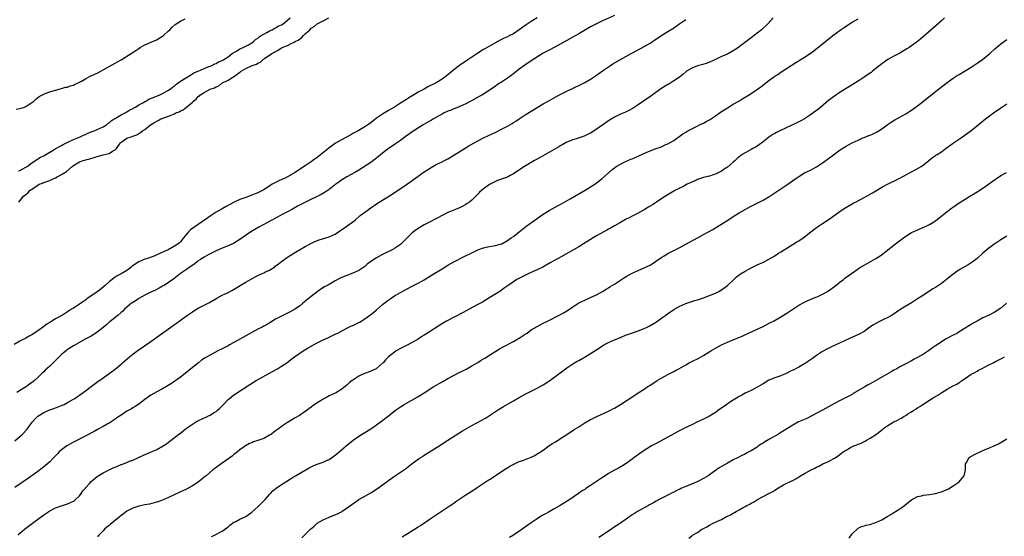
# Model space of a CAD drawing. Units: inches. Extents: x 2511000 to 2514000, y 1548000 to 1551000.
# Drawn here: x 2513413 to 2513744, y 1550515 to 1550688 of the extents above; entities that cross this region are included whole.
import ezdxf

# ---------------------------------------------------------------- set-up
doc = ezdxf.new("R2010")
doc.units = ezdxf.units.IN
doc.header["$MEASUREMENT"] = 0
doc.layers.add('LD25111548_10ft', color=62, linetype='Continuous')

msp = doc.modelspace()

# ---------------------------------------------------------------- linework, layer by layer
at = {"layer": 'LD25111548_10ft'}
for points, elevation in [([(2513613, 1550689.82), (2513609, 1550688.03), (2513607, 1550687.03), (2513605, 1550685.96), (2513604.39, 1550685.61), (2513601, 1550683.59), (2513599, 1550682.52), (2513598.02, 1550681.98), (2513597, 1550681.4), (2513595, 1550680.22), (2513593, 1550679.16), (2513591, 1550678.15), (2513589, 1550677.06), (2513585, 1550674.49), (2513582.91, 1550673.09), (2513581, 1550671.7), (2513579, 1550670.13), (2513577, 1550668.68), (2513575, 1550667.38), (2513574.37, 1550667), (2513573.55, 1550666.45), (2513573, 1550666.04), (2513571.49, 1550665), (2513568.37, 1550663), (2513567.51, 1550662.49), (2513564.92, 1550661.08), (2513563, 1550660.08), (2513561, 1550659.14), (2513559.47, 1550658.53), (2513559, 1550658.37), (2513558.03, 1550657.97), (2513557, 1550657.6), (2513555.71, 1550657), (2513555, 1550656.63), (2513554.18, 1550656.18), (2513552.12, 1550655), (2513551.42, 1550654.58), (2513551, 1550654.35), (2513549.47, 1550653.47), (2513548.68, 1550653), (2513545.54, 1550651), (2513545, 1550650.63), (2513544.05, 1550649.95), (2513542.65, 1550649), (2513541, 1550647.77), (2513539.39, 1550646.61), (2513538.21, 1550645.79), (2513537, 1550645), (2513535, 1550643.53), (2513533.63, 1550642.37), (2513532.52, 1550641.48), (2513531, 1550640.36), (2513527, 1550637.76), (2513525.68, 1550637), (2513523, 1550635.56), (2513522.12, 1550635), (2513521, 1550634.26), (2513520.29, 1550633.71), (2513519.32, 1550633), (2513517, 1550631.21), (2513515.66, 1550630.34), (2513514.37, 1550629.63), (2513509.06, 1550627), (2513507.71, 1550626.29), (2513507, 1550625.95), (2513506.4, 1550625.6), (2513504.7, 1550624.7), (2513503, 1550623.77), (2513501.5, 1550623), (2513497.71, 1550621), (2513495, 1550619.53), (2513493.39, 1550618.61), (2513490.71, 1550617), (2513487.81, 1550615), (2513487.35, 1550614.65), (2513484.9, 1550613.1), (2513483, 1550612.29), (2513481, 1550611.52), (2513479.8, 1550611), (2513479, 1550610.63), (2513477.94, 1550610.06), (2513477, 1550609.63), (2513476.6, 1550609.4), (2513475.82, 1550609), (2513475, 1550608.55), (2513473.72, 1550607.72), (2513473, 1550607.23), (2513472.71, 1550607), (2513471.79, 1550606.21), (2513469.91, 1550605), (2513469, 1550604.3), (2513467.06, 1550603), (2513465.93, 1550602.07), (2513464.81, 1550601.19), (2513463, 1550599.96), (2513461.48, 1550599), (2513461, 1550598.71), (2513459.88, 1550598.12), (2513458.55, 1550597.45), (2513457, 1550596.77), (2513455, 1550595.78), (2513453, 1550594.6), (2513452.05, 1550593.95), (2513451, 1550593.31), (2513450.57, 1550593), (2513449, 1550591.7), (2513448.22, 1550591), (2513447.61, 1550590.38), (2513447, 1550589.87), (2513446.01, 1550589), (2513445, 1550588.22), (2513443.23, 1550586.77), (2513443, 1550586.61), (2513442.18, 1550585.82), (2513441, 1550584.82), (2513439, 1550583.28), (2513438.51, 1550583), (2513437, 1550581.98), (2513435.17, 1550581), (2513431, 1550578.71), (2513429, 1550577.46), (2513428.73, 1550577.27), (2513427, 1550575.81), (2513423, 1550571.83), (2513421.53, 1550570.47), (2513421, 1550569.94), (2513420.49, 1550569.51), (2513420, 1550569), (2513419, 1550568.03), (2513417.86, 1550567), (2513417.37, 1550566.63), (2513417, 1550566.32), (2513416.18, 1550565.82), (2513415.2, 1550565), (2513414.63, 1550564.63), (2513411.95, 1550563)], 6580), ([(2513587, 1550688.95), (2513585, 1550687.77), (2513583, 1550686.45), (2513581, 1550684.96), (2513579, 1550683.63), (2513577.82, 1550683), (2513577, 1550682.6), (2513575.87, 1550682.13), (2513575, 1550681.68), (2513574.53, 1550681.47), (2513571, 1550679.48), (2513569.44, 1550678.56), (2513569, 1550678.34), (2513567, 1550677.15), (2513565, 1550675.8), (2513563.38, 1550674.62), (2513560.92, 1550673), (2513559, 1550671.52), (2513557, 1550669.82), (2513555.94, 1550669), (2513555, 1550668.36), (2513553, 1550667.18), (2513550.26, 1550665.74), (2513548.96, 1550665), (2513547, 1550663.94), (2513545.13, 1550662.87), (2513543.88, 1550662.12), (2513543, 1550661.57), (2513541, 1550660.24), (2513539.03, 1550658.97), (2513537, 1550657.78), (2513536.49, 1550657.51), (2513535, 1550656.58), (2513533, 1550655.2), (2513530.61, 1550653.39), (2513530.06, 1550653), (2513529, 1550652.3), (2513526.75, 1550651), (2513525, 1550650.05), (2513524.3, 1550649.7), (2513522.89, 1550648.89), (2513521, 1550647.87), (2513519.2, 1550646.8), (2513516.87, 1550645.13), (2513513.55, 1550642.45), (2513513, 1550642.06), (2513511.59, 1550641), (2513511, 1550640.58), (2513509, 1550639.22), (2513506.43, 1550637.57), (2513505.59, 1550637), (2513503, 1550635.51), (2513501.99, 1550635), (2513501.31, 1550634.69), (2513499.91, 1550634.09), (2513498.57, 1550633.43), (2513497.91, 1550633), (2513495, 1550631.17), (2513493, 1550630.12), (2513492.19, 1550629.81), (2513491, 1550629.3), (2513489, 1550628.6), (2513488.36, 1550628.36), (2513487, 1550627.87), (2513485.08, 1550627), (2513482.43, 1550625.57), (2513481, 1550624.72), (2513479, 1550623.59), (2513478.02, 1550623), (2513477, 1550622.32), (2513476.23, 1550621.77), (2513473, 1550619.54), (2513471.48, 1550618.52), (2513470.33, 1550617.67), (2513469.68, 1550617), (2513468.03, 1550615), (2513467, 1550613.68), (2513466.65, 1550613.35), (2513466.25, 1550613), (2513465, 1550612.19), (2513462.89, 1550611), (2513461.57, 1550610.43), (2513459, 1550609.26), (2513458.37, 1550609), (2513456.2, 1550608.2), (2513455, 1550607.79), (2513453.23, 1550607), (2513453, 1550606.88), (2513451.81, 1550606.19), (2513451, 1550605.54), (2513450.68, 1550605.32), (2513450.28, 1550605), (2513449, 1550604.05), (2513447, 1550602.89), (2513445.74, 1550602.26), (2513445, 1550601.74), (2513444.54, 1550601.46), (2513443, 1550600.19), (2513441.69, 1550599), (2513441, 1550598.44), (2513439.15, 1550597), (2513437, 1550595.55), (2513435.54, 1550594.46), (2513435, 1550594.09), (2513434.38, 1550593.62), (2513433.44, 1550593), (2513433, 1550592.69), (2513431, 1550591.39), (2513430.36, 1550591), (2513429, 1550590.08), (2513427.28, 1550589), (2513425, 1550587.77), (2513423, 1550586.57), (2513422.04, 1550585.96), (2513421, 1550585.19), (2513420.88, 1550585.12), (2513419, 1550583.71), (2513417.89, 1550583), (2513417, 1550582.4), (2513416.09, 1550581.91), (2513415, 1550581.28), (2513413, 1550580.21), (2513411, 1550579.17)], 6590), ([(2513666.44, 1550689), (2513664.61, 1550687), (2513662.54, 1550685), (2513660, 1550683), (2513659, 1550682.27), (2513655, 1550679.21), (2513654.7, 1550679), (2513653, 1550677.86), (2513652.42, 1550677.58), (2513651, 1550676.82), (2513649, 1550675.94), (2513647, 1550674.97), (2513645, 1550674.05), (2513644.22, 1550673.78), (2513642.7, 1550673.3), (2513641, 1550672.9), (2513639, 1550672.09), (2513637.28, 1550671), (2513637, 1550670.8), (2513636.05, 1550669.95), (2513634.91, 1550669.09), (2513633, 1550667.75), (2513631.29, 1550666.71), (2513631, 1550666.55), (2513629, 1550665.29), (2513625.3, 1550662.7), (2513622.81, 1550661), (2513621, 1550659.72), (2513619.36, 1550658.64), (2513618.07, 1550657.93), (2513616.68, 1550657.32), (2513615, 1550656.62), (2513613, 1550655.59), (2513611.39, 1550654.61), (2513610.19, 1550653.81), (2513609.09, 1550653), (2513606.23, 1550651), (2513605, 1550650.26), (2513604.17, 1550649.83), (2513603, 1550649.27), (2513602.81, 1550649.19), (2513600.44, 1550648.44), (2513599, 1550648.01), (2513597, 1550647.17), (2513595.6, 1550646.4), (2513595, 1550646.05), (2513594.35, 1550645.65), (2513587.97, 1550642.03), (2513586.11, 1550641), (2513582.76, 1550639), (2513580.5, 1550637.5), (2513579, 1550636.48), (2513577.95, 1550635.95), (2513577, 1550635.44), (2513573.71, 1550634.29), (2513573, 1550633.99), (2513572.33, 1550633.67), (2513571.17, 1550633), (2513571, 1550632.9), (2513569, 1550631.45), (2513567.66, 1550630.35), (2513567, 1550629.73), (2513565, 1550627.7), (2513564.21, 1550627), (2513563.5, 1550626.5), (2513563, 1550626.18), (2513562.25, 1550625.75), (2513560.89, 1550625.11), (2513559, 1550624.34), (2513557.82, 1550623.82), (2513557, 1550623.48), (2513555.99, 1550623), (2513552.72, 1550621.28), (2513551, 1550620.43), (2513549, 1550619.39), (2513547.5, 1550618.5), (2513546.29, 1550617.71), (2513545.37, 1550617), (2513545, 1550616.69), (2513543.28, 1550615), (2513541.31, 1550613), (2513541, 1550612.74), (2513539, 1550611.43), (2513538.22, 1550611), (2513534.76, 1550609.24), (2513533, 1550608.3), (2513531, 1550607.05), (2513529.83, 1550606.17), (2513529, 1550605.42), (2513527, 1550603.99), (2513525, 1550603.1), (2513523, 1550602.38), (2513521, 1550601.52), (2513519, 1550600.49), (2513517, 1550599.35), (2513515.51, 1550598.49), (2513514.28, 1550597.72), (2513513, 1550596.85), (2513511, 1550595.32), (2513508.18, 1550593), (2513507, 1550592.08), (2513505.47, 1550591), (2513505.18, 1550590.82), (2513503.88, 1550590.12), (2513501, 1550588.71), (2513499, 1550587.62), (2513497.39, 1550586.61), (2513496.13, 1550585.87), (2513495, 1550585.25), (2513494.46, 1550585), (2513493, 1550584.26), (2513491, 1550583.16), (2513487.25, 1550581), (2513485, 1550579.79), (2513483.46, 1550579), (2513483, 1550578.73), (2513481, 1550577.67), (2513479.62, 1550577), (2513477, 1550575.6), (2513475.35, 1550574.65), (2513475, 1550574.39), (2513474.13, 1550573.87), (2513473.04, 1550573), (2513471, 1550571.45), (2513468.61, 1550569.39), (2513467, 1550568.11), (2513463.99, 1550566.01), (2513462.35, 1550565), (2513461, 1550564.24), (2513459, 1550563.21), (2513457, 1550562.04), (2513455.5, 1550561), (2513455, 1550560.61), (2513453, 1550559.12), (2513451.72, 1550558.28), (2513451, 1550557.85), (2513450.48, 1550557.52), (2513449, 1550556.67), (2513448.14, 1550556.14), (2513447, 1550555.41), (2513445.58, 1550554.42), (2513445, 1550554.05), (2513444.4, 1550553.6), (2513443, 1550552.71), (2513442.35, 1550552.35), (2513441, 1550551.55), (2513439.35, 1550550.65), (2513437.92, 1550549.92), (2513432.39, 1550547), (2513431.5, 1550546.5), (2513431, 1550546.25), (2513430.21, 1550545.79), (2513429, 1550545.12), (2513428.81, 1550545), (2513427, 1550543.69), (2513426.22, 1550543), (2513425.59, 1550542.41), (2513424.27, 1550541), (2513423, 1550539.69), (2513421.6, 1550538.4), (2513420.5, 1550537.5), (2513419, 1550536.37), (2513415.85, 1550534.15), (2513411.26, 1550531)], 6560), ([(2513411.27, 1550546.73), (2513413, 1550548.2), (2513413.88, 1550549), (2513415.39, 1550550.61), (2513415.7, 1550551), (2513417.16, 1550553), (2513418, 1550554), (2513419, 1550555.06), (2513421, 1550556.28), (2513422.68, 1550557), (2513423, 1550557.12), (2513424.4, 1550557.6), (2513425, 1550557.84), (2513425.85, 1550558.15), (2513427, 1550558.63), (2513427.84, 1550559), (2513429, 1550559.58), (2513431, 1550560.71), (2513431.46, 1550561), (2513432.35, 1550561.65), (2513433, 1550562.06), (2513435, 1550563.54), (2513436.95, 1550565.05), (2513439.26, 1550566.74), (2513441, 1550567.95), (2513442.57, 1550569), (2513445, 1550570.83), (2513447, 1550572.51), (2513447.55, 1550573), (2513449.85, 1550575), (2513451, 1550575.92), (2513452.75, 1550577.25), (2513457, 1550580.18), (2513459.8, 1550582.2), (2513463, 1550584.4), (2513464.5, 1550585.5), (2513465, 1550585.84), (2513465.66, 1550586.34), (2513469.35, 1550589), (2513471, 1550590.11), (2513471.54, 1550590.46), (2513473, 1550591.31), (2513476.31, 1550593), (2513476.75, 1550593.25), (2513479.25, 1550594.75), (2513481, 1550595.67), (2513483, 1550596.64), (2513484.55, 1550597.45), (2513487.11, 1550599), (2513489, 1550600.07), (2513490.53, 1550601), (2513492.13, 1550601.87), (2513493, 1550602.31), (2513493.47, 1550602.53), (2513494.47, 1550603), (2513495, 1550603.21), (2513495.44, 1550603.44), (2513497, 1550604.16), (2513498.72, 1550605.28), (2513499, 1550605.54), (2513499.85, 1550606.15), (2513501, 1550607.1), (2513503, 1550608.5), (2513505.76, 1550610.24), (2513507.04, 1550611), (2513509, 1550612.13), (2513510.59, 1550613), (2513512.22, 1550613.78), (2513513.65, 1550614.35), (2513517, 1550615.38), (2513519, 1550616.28), (2513520.21, 1550617), (2513521, 1550617.53), (2513521.85, 1550618.15), (2513523.14, 1550619), (2513525, 1550620.41), (2513525.74, 1550621), (2513527.51, 1550622.49), (2513529, 1550623.66), (2513531, 1550625.14), (2513533, 1550626.48), (2513538.27, 1550629.73), (2513543, 1550632.97), (2513544.22, 1550633.78), (2513545, 1550634.34), (2513545.4, 1550634.6), (2513547, 1550635.77), (2513549, 1550637.16), (2513551.33, 1550638.67), (2513553, 1550639.62), (2513555, 1550640.58), (2513555.81, 1550641), (2513557, 1550641.58), (2513559, 1550642.76), (2513562.81, 1550645.19), (2513564.05, 1550645.95), (2513565.83, 1550647), (2513567, 1550647.63), (2513569, 1550648.63), (2513573.32, 1550650.68), (2513575, 1550651.51), (2513577, 1550652.56), (2513577.79, 1550653), (2513578.56, 1550653.44), (2513579, 1550653.74), (2513579.81, 1550654.19), (2513581, 1550655.03), (2513583, 1550656.33), (2513585, 1550657.62), (2513587, 1550658.87), (2513589, 1550660.06), (2513590.68, 1550661), (2513594.34, 1550663), (2513597, 1550664.32), (2513601.52, 1550666.48), (2513603, 1550667.25), (2513605, 1550668.38), (2513606.01, 1550669), (2513607, 1550669.67), (2513607.78, 1550670.22), (2513609, 1550671.14), (2513611, 1550672.55), (2513611.68, 1550673), (2513612.5, 1550673.5), (2513615.02, 1550675), (2513618.66, 1550677), (2513621, 1550678.23), (2513623, 1550679.32), (2513625, 1550680.48), (2513625.82, 1550681), (2513626.54, 1550681.46), (2513629, 1550683.13), (2513631, 1550684.38), (2513632.64, 1550685.36), (2513633, 1550685.63), (2513633.83, 1550686.17), (2513635, 1550687.11), (2513637, 1550688.47)], 6570), ([(2513411.75, 1550658.25), (2513413, 1550658.51), (2513413.36, 1550658.64), (2513414.51, 1550659), (2513415, 1550659.19), (2513417, 1550660.47), (2513417.66, 1550661), (2513418.37, 1550661.63), (2513419.49, 1550662.51), (2513421, 1550663.35), (2513421.54, 1550663.54), (2513423, 1550664.11), (2513425, 1550664.72), (2513427, 1550665.27), (2513428.38, 1550665.62), (2513429, 1550665.73), (2513429.92, 1550666.08), (2513431, 1550666.33), (2513431.4, 1550666.6), (2513432.31, 1550667), (2513433, 1550667.34), (2513433.74, 1550667.74), (2513435, 1550668.52), (2513436.67, 1550669.33), (2513437, 1550669.45), (2513439.43, 1550670.57), (2513440.17, 1550671), (2513441, 1550671.54), (2513443, 1550672.68), (2513445, 1550673.71), (2513445.84, 1550674.16), (2513447, 1550674.83), (2513451.99, 1550678.01), (2513453, 1550678.69), (2513453.5, 1550679), (2513455, 1550679.86), (2513456.58, 1550680.58), (2513457, 1550680.79), (2513459, 1550681.64), (2513459.87, 1550682.13), (2513461, 1550682.8), (2513461.26, 1550683), (2513463, 1550684.62), (2513463.4, 1550685), (2513464.17, 1550685.83), (2513465.27, 1550686.73), (2513467, 1550687.84), (2513468.61, 1550688.61)], 6620), ([(2513412.44, 1550515), (2513413, 1550515.63), (2513414.55, 1550517), (2513415, 1550517.36), (2513417.23, 1550519), (2513421, 1550521.82), (2513421.68, 1550522.32), (2513423, 1550523.18), (2513425, 1550524.23), (2513427, 1550524.93), (2513427.28, 1550525), (2513429, 1550525.54), (2513431, 1550526.45), (2513431.3, 1550526.7), (2513431.7, 1550527), (2513433, 1550528.28), (2513433.58, 1550529), (2513434.12, 1550529.88), (2513435, 1550530.77), (2513435.1, 1550530.9), (2513435.2, 1550531), (2513436.4, 1550532.4), (2513436.94, 1550533.06), (2513439, 1550534.78), (2513439.31, 1550535), (2513441, 1550535.95), (2513443.02, 1550537), (2513444.39, 1550537.61), (2513445, 1550537.89), (2513445.81, 1550538.19), (2513447, 1550538.73), (2513447.21, 1550538.79), (2513449, 1550539.5), (2513449.85, 1550539.85), (2513451, 1550540.27), (2513452.88, 1550541.12), (2513455.58, 1550542.42), (2513459, 1550543.87), (2513461, 1550544.92), (2513462.28, 1550545.72), (2513463, 1550546.3), (2513463.41, 1550546.59), (2513463.88, 1550547), (2513466.45, 1550549), (2513467, 1550549.37), (2513467.93, 1550550.07), (2513469.05, 1550551), (2513471, 1550552.35), (2513472.05, 1550553), (2513472.66, 1550553.34), (2513475, 1550554.46), (2513475.38, 1550554.62), (2513476.18, 1550555), (2513477, 1550555.42), (2513478.1, 1550556.1), (2513479, 1550556.62), (2513479.5, 1550557), (2513480.3, 1550557.7), (2513481, 1550558.49), (2513481.25, 1550558.75), (2513481.48, 1550559), (2513483, 1550560.61), (2513483.46, 1550561), (2513485, 1550562.18), (2513485.5, 1550562.5), (2513490.31, 1550565.69), (2513491.54, 1550566.46), (2513492.45, 1550567), (2513497.96, 1550570.04), (2513499.62, 1550571), (2513501, 1550571.87), (2513502.75, 1550573), (2513504.05, 1550573.95), (2513505.38, 1550575), (2513508.27, 1550577), (2513510.01, 1550577.99), (2513511.73, 1550579), (2513513, 1550579.67), (2513514.34, 1550580.34), (2513515, 1550580.66), (2513516.6, 1550581.4), (2513517, 1550581.61), (2513518.19, 1550582.19), (2513519.31, 1550582.69), (2513519.92, 1550583), (2513523, 1550584.63), (2513524.59, 1550585.41), (2513525, 1550585.57), (2513527, 1550586.52), (2513527.31, 1550586.69), (2513527.82, 1550587), (2513529, 1550587.75), (2513531, 1550589.19), (2513532.01, 1550589.99), (2513533, 1550590.82), (2513535, 1550592.54), (2513536.36, 1550593.64), (2513537.52, 1550594.48), (2513539, 1550595.47), (2513541, 1550596.66), (2513543, 1550597.77), (2513545, 1550598.8), (2513547, 1550599.8), (2513549, 1550600.91), (2513551.51, 1550602.49), (2513555, 1550604.58), (2513557, 1550605.81), (2513559, 1550606.94), (2513562.91, 1550608.91), (2513564.33, 1550609.67), (2513565.66, 1550610.34), (2513567, 1550610.94), (2513569, 1550611.68), (2513569.9, 1550611.9), (2513571, 1550612.12), (2513572.35, 1550612.35), (2513573, 1550612.42), (2513575, 1550612.96), (2513575.08, 1550613), (2513577, 1550614.1), (2513577.52, 1550614.48), (2513578.32, 1550615), (2513579, 1550615.49), (2513581, 1550617.03), (2513582.07, 1550617.93), (2513583, 1550618.55), (2513583.23, 1550618.77), (2513586.67, 1550621.33), (2513589, 1550622.95), (2513591, 1550624.25), (2513594.08, 1550625.92), (2513595, 1550626.37), (2513598.1, 1550628.1), (2513603.13, 1550631), (2513605, 1550632.12), (2513606.38, 1550633), (2513607, 1550633.46), (2513608.91, 1550635), (2513611, 1550636.91), (2513612.14, 1550637.86), (2513613, 1550638.56), (2513613.63, 1550639), (2513615, 1550639.81), (2513616.53, 1550640.53), (2513617.5, 1550641), (2513618.55, 1550641.45), (2513619, 1550641.62), (2513619.94, 1550642.06), (2513623.68, 1550643.68), (2513625, 1550644.23), (2513627, 1550645), (2513628.48, 1550645.52), (2513629, 1550645.74), (2513630.35, 1550646.35), (2513631, 1550646.62), (2513633, 1550647.79), (2513636.07, 1550649.93), (2513637, 1550650.54), (2513637.76, 1550651), (2513639, 1550651.68), (2513640.37, 1550652.37), (2513641.66, 1550653), (2513643, 1550653.61), (2513643.92, 1550654.08), (2513645, 1550654.7), (2513647, 1550656.05), (2513649, 1550657.46), (2513651, 1550658.77), (2513653, 1550659.96), (2513654.83, 1550661), (2513656.19, 1550661.81), (2513658.14, 1550663), (2513659, 1550663.55), (2513661.16, 1550665), (2513662.23, 1550665.77), (2513665, 1550667.87), (2513666.56, 1550669), (2513667, 1550669.32), (2513668.02, 1550669.99), (2513669, 1550670.67), (2513674.07, 1550673.93), (2513677, 1550675.77), (2513678.85, 1550677), (2513680.09, 1550677.91), (2513683, 1550680.24), (2513685.66, 1550682.34), (2513686.53, 1550683), (2513689, 1550684.82), (2513690.28, 1550685.72), (2513691.47, 1550686.53), (2513693, 1550687.49), (2513695, 1550688.6)], 6550), ([(2513412.51, 1550637.49), (2513413, 1550637.69), (2513415, 1550638.73), (2513415.41, 1550639), (2513417, 1550640.23), (2513418.22, 1550641), (2513418.66, 1550641.34), (2513419, 1550641.52), (2513419.91, 1550642.09), (2513421, 1550642.63), (2513421.68, 1550643), (2513423, 1550643.81), (2513425.12, 1550645), (2513426.26, 1550645.74), (2513427, 1550646.06), (2513427.57, 1550646.43), (2513429.13, 1550647.13), (2513431, 1550648.06), (2513433.31, 1550649), (2513434.43, 1550649.57), (2513435, 1550649.79), (2513435.82, 1550650.18), (2513437.26, 1550650.74), (2513437.98, 1550651), (2513441, 1550652.3), (2513442.11, 1550653), (2513442.59, 1550653.41), (2513443, 1550653.65), (2513443.67, 1550654.33), (2513444.75, 1550655), (2513445, 1550655.18), (2513445.38, 1550655.38), (2513447, 1550656.36), (2513448.35, 1550657), (2513448.75, 1550657.25), (2513449, 1550657.36), (2513449.98, 1550658.02), (2513451, 1550658.5), (2513451.3, 1550658.7), (2513451.86, 1550659), (2513453, 1550659.7), (2513454.54, 1550660.54), (2513455, 1550660.82), (2513455.37, 1550661), (2513456.39, 1550661.61), (2513457, 1550661.86), (2513457.78, 1550662.22), (2513459.79, 1550663), (2513461, 1550663.57), (2513463, 1550664.63), (2513463.53, 1550665), (2513464.31, 1550665.69), (2513465, 1550666.13), (2513465.44, 1550666.56), (2513466.09, 1550667), (2513467, 1550667.67), (2513469, 1550668.95), (2513471, 1550670.15), (2513471.55, 1550670.45), (2513472.94, 1550671), (2513475, 1550672), (2513476.6, 1550672.6), (2513477, 1550672.79), (2513477.56, 1550673), (2513478.52, 1550673.48), (2513479, 1550673.64), (2513479.85, 1550674.15), (2513481, 1550674.62), (2513481.21, 1550674.79), (2513481.59, 1550675), (2513483, 1550675.93), (2513484.44, 1550677), (2513484.74, 1550677.26), (2513485.81, 1550677.81), (2513487, 1550678.54), (2513487.3, 1550678.7), (2513488.15, 1550679), (2513489, 1550679.41), (2513489.91, 1550679.91), (2513491, 1550680.55), (2513491.59, 1550681), (2513492.28, 1550681.72), (2513493, 1550682.15), (2513493.44, 1550682.56), (2513494.19, 1550683), (2513495, 1550683.54), (2513496.1, 1550684.1), (2513497, 1550684.62), (2513497.84, 1550685), (2513498.56, 1550685.44), (2513499, 1550685.65), (2513499.85, 1550686.15), (2513501, 1550686.69), (2513501.54, 1550687), (2513503, 1550688.16), (2513503.87, 1550689)], 6610), ([(2513412.6, 1550627), (2513414.23, 1550629), (2513415, 1550629.61), (2513415.8, 1550630.2), (2513416.43, 1550631), (2513417, 1550631.32), (2513418.21, 1550632.21), (2513419.41, 1550633), (2513420.59, 1550633.41), (2513421, 1550633.64), (2513422.08, 1550633.92), (2513423, 1550634.32), (2513423.52, 1550634.48), (2513424.41, 1550635), (2513425, 1550635.23), (2513425.55, 1550635.55), (2513427, 1550636.27), (2513428.07, 1550637), (2513428.68, 1550637.33), (2513430.6, 1550639), (2513431, 1550639.32), (2513431.92, 1550639.92), (2513433, 1550640.56), (2513434.24, 1550641), (2513434.85, 1550641.15), (2513435, 1550641.21), (2513436.47, 1550641.53), (2513437.99, 1550642.01), (2513439, 1550642.35), (2513441, 1550642.93), (2513443, 1550643.4), (2513444.15, 1550644.15), (2513445, 1550644.57), (2513445.44, 1550645), (2513446.47, 1550646.47), (2513446.88, 1550647), (2513447, 1550647.13), (2513447.43, 1550647.43), (2513449, 1550648.47), (2513450.4, 1550649), (2513451, 1550649.18), (2513452.36, 1550649.64), (2513453, 1550650.05), (2513453.61, 1550650.39), (2513454.28, 1550651), (2513455, 1550651.48), (2513456.92, 1550653), (2513458.24, 1550653.76), (2513459, 1550654.25), (2513459.53, 1550654.47), (2513460.45, 1550655), (2513461.36, 1550655.36), (2513463, 1550655.92), (2513464.63, 1550656.62), (2513465, 1550656.75), (2513465.49, 1550657), (2513466.58, 1550657.42), (2513467, 1550657.69), (2513467.94, 1550658.06), (2513469, 1550658.96), (2513471, 1550660.6), (2513471.44, 1550661), (2513472.33, 1550661.67), (2513473, 1550662.51), (2513473.31, 1550662.69), (2513473.56, 1550663), (2513475, 1550663.9), (2513476.96, 1550665), (2513478.5, 1550665.5), (2513479, 1550665.81), (2513479.88, 1550666.12), (2513480.92, 1550667), (2513483, 1550667.99), (2513484.58, 1550669), (2513484.87, 1550669.13), (2513486.1, 1550670.1), (2513487, 1550670.71), (2513487.21, 1550670.79), (2513487.42, 1550671), (2513489, 1550671.94), (2513491.1, 1550673), (2513492.54, 1550673.46), (2513493, 1550673.79), (2513493.91, 1550674.09), (2513494.83, 1550675), (2513495, 1550675.11), (2513495.41, 1550675.41), (2513497, 1550676.45), (2513497.77, 1550677), (2513498.59, 1550677.41), (2513499, 1550677.72), (2513499.92, 1550678.08), (2513501, 1550678.86), (2513501.27, 1550679), (2513503, 1550679.69), (2513504.43, 1550680.43), (2513505, 1550680.66), (2513505.55, 1550681), (2513506.56, 1550681.44), (2513507, 1550681.84), (2513507.78, 1550682.22), (2513508.41, 1550683), (2513509, 1550683.59), (2513510.52, 1550685), (2513511, 1550685.48), (2513511.96, 1550686.04), (2513513, 1550687), (2513515, 1550687.99), (2513516.91, 1550689)], 6600), ([(2513724.01, 1550689), (2513723, 1550687.97), (2513720.41, 1550685.59), (2513717, 1550682.67), (2513716.09, 1550681.91), (2513714.97, 1550681.03), (2513713, 1550679.61), (2513712.12, 1550679), (2513711.43, 1550678.57), (2513709, 1550677.16), (2513707, 1550676.11), (2513705, 1550674.97), (2513703, 1550673.51), (2513701, 1550671.9), (2513699.8, 1550671), (2513699.35, 1550670.65), (2513698.2, 1550669.8), (2513697, 1550669.03), (2513695, 1550667.7), (2513693, 1550666.45), (2513692.12, 1550665.88), (2513691, 1550665.23), (2513689, 1550663.99), (2513687, 1550662.67), (2513685, 1550661.14), (2513681.67, 1550658.33), (2513679.86, 1550657), (2513679, 1550656.4), (2513677, 1550655.06), (2513675.7, 1550654.3), (2513674.36, 1550653.64), (2513668.67, 1550651), (2513667.56, 1550650.44), (2513667, 1550650.1), (2513666.29, 1550649.71), (2513665, 1550648.86), (2513663, 1550647.32), (2513662.61, 1550647), (2513661, 1550645.86), (2513660.45, 1550645.55), (2513659.59, 1550645), (2513659, 1550644.67), (2513658.25, 1550644.25), (2513657, 1550643.62), (2513656.03, 1550643), (2513655.39, 1550642.61), (2513654.28, 1550641.72), (2513653.58, 1550641), (2513653, 1550640.49), (2513651, 1550638.78), (2513649.91, 1550638.09), (2513649, 1550637.43), (2513648.17, 1550637), (2513647, 1550636.43), (2513646.2, 1550636.2), (2513645, 1550635.79), (2513643.4, 1550635.4), (2513643, 1550635.28), (2513641, 1550634.63), (2513639.89, 1550634.11), (2513639, 1550633.75), (2513638.51, 1550633.49), (2513637.47, 1550633), (2513636.54, 1550632.54), (2513633.54, 1550631), (2513630.17, 1550629), (2513629, 1550628.21), (2513627.14, 1550627), (2513625.86, 1550626.14), (2513625, 1550625.64), (2513624.61, 1550625.39), (2513623.92, 1550625), (2513623, 1550624.45), (2513621, 1550623.34), (2513620.3, 1550623), (2513619, 1550622.32), (2513618.15, 1550621.85), (2513617, 1550621.26), (2513615, 1550620.12), (2513613.04, 1550619.04), (2513611.71, 1550618.29), (2513611, 1550617.91), (2513610.43, 1550617.57), (2513609.39, 1550617), (2513607, 1550615.63), (2513605.88, 1550615), (2513605, 1550614.47), (2513602.65, 1550613), (2513601, 1550612), (2513599.29, 1550611), (2513594.11, 1550608.11), (2513592.17, 1550607), (2513591.44, 1550606.56), (2513589.48, 1550605.48), (2513588.88, 1550605.12), (2513587, 1550604.24), (2513585.68, 1550603.68), (2513584.2, 1550603), (2513580.22, 1550601), (2513579, 1550600.21), (2513577.25, 1550599), (2513575.96, 1550598.04), (2513574.41, 1550597), (2513571.1, 1550594.9), (2513569.85, 1550594.15), (2513568.58, 1550593.42), (2513567, 1550592.55), (2513564.09, 1550591), (2513562.09, 1550589.91), (2513556.51, 1550587), (2513554.32, 1550585.68), (2513550.1, 1550583), (2513549, 1550582.31), (2513548.17, 1550581.83), (2513547, 1550580.97), (2513545, 1550579.85), (2513543, 1550578.85), (2513541, 1550577.82), (2513539.63, 1550577), (2513539, 1550576.59), (2513536.97, 1550575), (2513536, 1550574), (2513535.17, 1550573), (2513535, 1550572.82), (2513533, 1550571.09), (2513532.86, 1550571), (2513531, 1550570.16), (2513528.74, 1550569.26), (2513527, 1550568.44), (2513525, 1550567.18), (2513524.75, 1550567), (2513523.78, 1550566.22), (2513523, 1550565.49), (2513522.41, 1550565), (2513521, 1550563.91), (2513519.48, 1550563), (2513519, 1550562.76), (2513517.77, 1550562.23), (2513517, 1550561.84), (2513516.43, 1550561.57), (2513515, 1550560.77), (2513514.29, 1550560.29), (2513513, 1550559.46), (2513511.54, 1550558.46), (2513511, 1550558.05), (2513509, 1550556.65), (2513507, 1550555.31), (2513505.57, 1550554.43), (2513503, 1550552.93), (2513501, 1550551.59), (2513500.29, 1550551), (2513499, 1550550.05), (2513497.64, 1550549), (2513497, 1550548.6), (2513495, 1550547.57), (2513493, 1550546.81), (2513491.61, 1550546.39), (2513491, 1550546.11), (2513490.2, 1550545.8), (2513488.91, 1550545.09), (2513487, 1550543.68), (2513486.18, 1550543), (2513485, 1550542.1), (2513484.4, 1550541.6), (2513483.64, 1550541), (2513480.65, 1550539), (2513478.52, 1550537.48), (2513477.91, 1550537), (2513475.63, 1550535), (2513475.3, 1550534.7), (2513475, 1550534.47), (2513474.21, 1550533.79), (2513473, 1550532.87), (2513471, 1550531.56), (2513469, 1550530.5), (2513466.61, 1550529.39), (2513463, 1550527.64), (2513461, 1550526.8), (2513459, 1550526.09), (2513458.15, 1550525.85), (2513456.54, 1550525.46), (2513455, 1550525.18), (2513453, 1550524.78), (2513451, 1550524.1), (2513449, 1550523.06), (2513447.8, 1550522.2), (2513447, 1550521.61), (2513446.22, 1550521), (2513443.35, 1550518.65), (2513443, 1550518.31), (2513442.27, 1550517.73), (2513441.48, 1550517), (2513441, 1550516.45), (2513439.54, 1550515), (2513439.28, 1550514.72), (2513439, 1550514.51)], 6540), ([(2513477.48, 1550514.53), (2513478.45, 1550515), (2513481, 1550516.4), (2513482.56, 1550517.44), (2513483, 1550517.79), (2513483.64, 1550518.36), (2513484.5, 1550519), (2513485, 1550519.33), (2513485.63, 1550519.63), (2513487, 1550520.37), (2513489, 1550521.34), (2513491, 1550522.73), (2513493, 1550524.52), (2513493.5, 1550525), (2513495.49, 1550527), (2513497, 1550528.66), (2513497.34, 1550529), (2513498.13, 1550529.87), (2513499.2, 1550530.8), (2513501, 1550532.08), (2513502.45, 1550533), (2513504.04, 1550533.96), (2513505, 1550534.59), (2513505.68, 1550535), (2513509, 1550536.9), (2513510.35, 1550537.65), (2513511, 1550537.98), (2513511.7, 1550538.3), (2513513, 1550538.84), (2513515, 1550539.55), (2513516.1, 1550540.1), (2513517, 1550540.5), (2513517.83, 1550541), (2513519.64, 1550542.36), (2513520.45, 1550543), (2513522.73, 1550545), (2513525.13, 1550547), (2513527, 1550548.32), (2513529, 1550549.54), (2513531, 1550550.72), (2513531.42, 1550551), (2513533, 1550552.11), (2513534.63, 1550553.37), (2513537, 1550555.15), (2513539.4, 1550557), (2513541, 1550558.18), (2513542.29, 1550559), (2513543, 1550559.42), (2513546.62, 1550561.38), (2513547, 1550561.61), (2513549, 1550562.87), (2513552.24, 1550565), (2513555, 1550566.63), (2513557, 1550567.72), (2513561, 1550569.79), (2513561.81, 1550570.19), (2513563.35, 1550571), (2513565, 1550571.92), (2513567, 1550573.1), (2513568.17, 1550573.83), (2513569, 1550574.3), (2513569.42, 1550574.58), (2513571, 1550575.52), (2513574.35, 1550577.65), (2513575.61, 1550578.39), (2513579, 1550580.16), (2513580.55, 1550581), (2513581, 1550581.28), (2513583, 1550582.62), (2513583.6, 1550583), (2513585, 1550584.03), (2513587, 1550585.23), (2513589, 1550586.29), (2513590.46, 1550587), (2513594.82, 1550589.18), (2513596.11, 1550589.89), (2513597, 1550590.43), (2513597.87, 1550591), (2513599, 1550591.78), (2513601, 1550593.09), (2513603, 1550594.07), (2513605.21, 1550595), (2513607, 1550595.84), (2513609, 1550596.94), (2513610.27, 1550597.73), (2513611, 1550598.16), (2513611.49, 1550598.51), (2513612.26, 1550599), (2513613, 1550599.45), (2513615.37, 1550601), (2513616.37, 1550601.63), (2513617, 1550602.02), (2513619, 1550603.13), (2513621, 1550604.06), (2513623.29, 1550605), (2513624.44, 1550605.56), (2513625, 1550605.85), (2513625.72, 1550606.28), (2513626.85, 1550607), (2513629, 1550608.52), (2513629.74, 1550609), (2513631, 1550609.72), (2513631.82, 1550610.18), (2513635, 1550611.8), (2513637, 1550612.87), (2513641.15, 1550615.15), (2513643, 1550616.15), (2513644.63, 1550617), (2513646.16, 1550617.84), (2513647.4, 1550618.6), (2513651.12, 1550621), (2513653, 1550622.16), (2513655, 1550623.37), (2513657, 1550624.53), (2513658.58, 1550625.42), (2513659.89, 1550626.11), (2513661.69, 1550627), (2513663, 1550627.69), (2513665, 1550628.83), (2513665.28, 1550629), (2513667, 1550630.11), (2513669, 1550631.43), (2513671, 1550632.82), (2513674.01, 1550635), (2513675, 1550635.66), (2513677, 1550636.81), (2513679, 1550637.81), (2513679.77, 1550638.23), (2513681, 1550638.92), (2513683, 1550640.2), (2513685.78, 1550642.22), (2513686.79, 1550643), (2513689, 1550644.56), (2513689.66, 1550645), (2513691, 1550645.82), (2513691.77, 1550646.23), (2513693, 1550646.93), (2513695, 1550647.89), (2513696.64, 1550648.64), (2513697, 1550648.79), (2513698.63, 1550649.37), (2513699, 1550649.57), (2513700.07, 1550649.93), (2513701.39, 1550650.61), (2513703, 1550651.65), (2513704.75, 1550653), (2513706.1, 1550653.9), (2513707.36, 1550654.64), (2513711, 1550656.69), (2513712.42, 1550657.58), (2513713, 1550657.96), (2513715, 1550659.44), (2513717, 1550661), (2513721, 1550664.19), (2513725, 1550667.3), (2513727, 1550668.75), (2513728.36, 1550669.64), (2513729, 1550669.98), (2513731, 1550671.17), (2513733, 1550672.41), (2513735, 1550673.74), (2513736.81, 1550675), (2513739.33, 1550677), (2513741, 1550678.53), (2513743, 1550680.26), (2513745, 1550681.75)], 6530), ([(2513507.86, 1550514.14), (2513508.75, 1550515), (2513509, 1550515.22), (2513510.74, 1550517), (2513511.96, 1550518.04), (2513513.01, 1550519), (2513515, 1550520.2), (2513517, 1550521.1), (2513518.41, 1550521.59), (2513519.82, 1550522.18), (2513521.13, 1550522.87), (2513521.34, 1550523), (2513524.63, 1550525.37), (2513527.04, 1550526.96), (2513531, 1550529.22), (2513533, 1550530.53), (2513537, 1550533.4), (2513539, 1550534.8), (2513541, 1550536.16), (2513542.67, 1550537.33), (2513545, 1550539.1), (2513547, 1550540.55), (2513547.67, 1550541), (2513548.49, 1550541.51), (2513549, 1550541.87), (2513554.57, 1550545.43), (2513555.77, 1550546.23), (2513556.99, 1550547), (2513560.68, 1550549.32), (2513561, 1550549.49), (2513561.92, 1550550.08), (2513563.45, 1550551), (2513565, 1550551.9), (2513568.35, 1550553.65), (2513569.64, 1550554.36), (2513571, 1550555.2), (2513573.67, 1550557), (2513575.7, 1550558.3), (2513579, 1550560.22), (2513581, 1550561.35), (2513583, 1550562.43), (2513584.13, 1550563), (2513587, 1550564.49), (2513589, 1550565.59), (2513590.56, 1550566.56), (2513591.24, 1550567), (2513593, 1550568.3), (2513595.67, 1550570.33), (2513597, 1550571.29), (2513599, 1550572.58), (2513600.52, 1550573.48), (2513601, 1550573.74), (2513603.15, 1550575), (2513605, 1550576.15), (2513607.94, 1550578.06), (2513609.16, 1550578.84), (2513609.44, 1550579), (2513611, 1550579.8), (2513613, 1550580.69), (2513615, 1550581.52), (2513617, 1550582.33), (2513617.49, 1550582.51), (2513621, 1550583.7), (2513623, 1550584.48), (2513624.08, 1550585), (2513624.67, 1550585.33), (2513625, 1550585.49), (2513627.2, 1550586.8), (2513629, 1550588.05), (2513630.32, 1550589), (2513631, 1550589.52), (2513631.87, 1550590.13), (2513633, 1550590.88), (2513635, 1550591.99), (2513637, 1550592.87), (2513640.08, 1550593.92), (2513641, 1550594.18), (2513641.6, 1550594.4), (2513643, 1550594.82), (2513645, 1550595.56), (2513647, 1550596.42), (2513648.15, 1550597), (2513648.68, 1550597.32), (2513649.87, 1550598.13), (2513651.01, 1550599), (2513653.13, 1550601), (2513654.13, 1550601.87), (2513655.26, 1550602.74), (2513655.66, 1550603), (2513657, 1550603.82), (2513659, 1550604.91), (2513661, 1550605.89), (2513663.14, 1550606.86), (2513665, 1550607.8), (2513667, 1550609), (2513668.19, 1550609.81), (2513669, 1550610.3), (2513670.07, 1550611), (2513671, 1550611.58), (2513674.35, 1550613.65), (2513675, 1550614.01), (2513676.52, 1550615), (2513677, 1550615.34), (2513679.12, 1550617), (2513681, 1550618.51), (2513683, 1550619.85), (2513684.95, 1550621.05), (2513687.3, 1550622.7), (2513689, 1550623.97), (2513690.81, 1550625.19), (2513693, 1550626.44), (2513693.38, 1550626.62), (2513694.07, 1550627), (2513697, 1550628.54), (2513697.79, 1550629), (2513699, 1550629.64), (2513699.87, 1550630.13), (2513701, 1550630.81), (2513703, 1550632.04), (2513704.9, 1550633.1), (2513706.24, 1550633.76), (2513707, 1550634.11), (2513709, 1550635.08), (2513713, 1550637.25), (2513714.16, 1550637.84), (2513715.45, 1550638.55), (2513716.18, 1550639), (2513717, 1550639.57), (2513718.82, 1550641), (2513720.01, 1550641.99), (2513721, 1550642.64), (2513721.2, 1550642.8), (2513721.54, 1550643), (2513723, 1550643.96), (2513724.76, 1550645.24), (2513725, 1550645.39), (2513727.07, 1550646.93), (2513730.14, 1550649), (2513731, 1550649.64), (2513731.83, 1550650.18), (2513732.91, 1550651), (2513737.85, 1550655), (2513740.53, 1550657), (2513743, 1550658.76), (2513745, 1550660.08)], 6520), ([(2513541.54, 1550514.46), (2513543, 1550515.33), (2513545.73, 1550517), (2513547, 1550517.79), (2513547.73, 1550518.27), (2513551, 1550520.53), (2513553.69, 1550522.31), (2513555.37, 1550523.37), (2513557.8, 1550525), (2513559, 1550525.82), (2513559.68, 1550526.32), (2513563, 1550528.58), (2513565.7, 1550530.3), (2513566.78, 1550531), (2513570.54, 1550533.46), (2513571, 1550533.78), (2513576.56, 1550537.44), (2513577, 1550537.68), (2513577.81, 1550538.19), (2513579.12, 1550538.88), (2513579.37, 1550539), (2513581, 1550539.73), (2513582.14, 1550540.14), (2513584.44, 1550541), (2513585, 1550541.24), (2513586.18, 1550541.82), (2513587, 1550542.32), (2513587.44, 1550542.56), (2513588.1, 1550543), (2513589, 1550543.65), (2513590.99, 1550545.01), (2513592.19, 1550545.81), (2513593, 1550546.32), (2513594.03, 1550547), (2513595, 1550547.6), (2513596.69, 1550548.69), (2513599.49, 1550550.51), (2513601, 1550551.5), (2513603, 1550552.76), (2513605, 1550553.9), (2513605.73, 1550554.27), (2513607.07, 1550554.93), (2513611, 1550556.68), (2513611.65, 1550557), (2513612.51, 1550557.49), (2513613, 1550557.75), (2513615, 1550558.93), (2513617, 1550560.2), (2513618.24, 1550561), (2513621, 1550562.86), (2513623, 1550564.13), (2513624.3, 1550565), (2513624.74, 1550565.26), (2513625, 1550565.46), (2513625.96, 1550566.04), (2513627, 1550566.78), (2513627.35, 1550567), (2513629, 1550567.95), (2513631, 1550569.01), (2513632.28, 1550569.72), (2513633, 1550570.05), (2513633.6, 1550570.4), (2513634.72, 1550571), (2513637, 1550572.34), (2513638.21, 1550573), (2513639, 1550573.42), (2513641.44, 1550574.56), (2513642.24, 1550575), (2513643, 1550575.44), (2513644.25, 1550576.25), (2513645.44, 1550577), (2513647, 1550577.92), (2513649, 1550579.01), (2513651, 1550579.87), (2513653.76, 1550581), (2513656.03, 1550581.97), (2513658.12, 1550583), (2513661, 1550584.27), (2513662.87, 1550585.13), (2513665.5, 1550586.5), (2513666.49, 1550587), (2513669, 1550588.43), (2513671, 1550589.68), (2513673, 1550591.04), (2513675, 1550592.34), (2513676.71, 1550593.29), (2513678.06, 1550593.94), (2513679, 1550594.28), (2513679.48, 1550594.52), (2513680.75, 1550595), (2513681.19, 1550595.19), (2513683, 1550596.07), (2513684.65, 1550597), (2513687.51, 1550599), (2513689, 1550600.21), (2513690.07, 1550601), (2513690.58, 1550601.42), (2513692.73, 1550603), (2513695, 1550604.59), (2513695.63, 1550605), (2513697, 1550605.83), (2513701, 1550608.07), (2513702.78, 1550609.22), (2513703.93, 1550610.07), (2513707.53, 1550613), (2513710.22, 1550615), (2513711, 1550615.52), (2513713, 1550616.75), (2513713.48, 1550617), (2513714.51, 1550617.49), (2513717.34, 1550618.66), (2513718.08, 1550619), (2513719, 1550619.46), (2513721, 1550620.74), (2513722.28, 1550621.72), (2513723.86, 1550623), (2513726.46, 1550625), (2513726.77, 1550625.23), (2513729, 1550626.75), (2513731, 1550628.04), (2513732.57, 1550629), (2513733, 1550629.29), (2513735, 1550630.49), (2513737, 1550631.74), (2513738.84, 1550633), (2513740.06, 1550633.94), (2513741.22, 1550634.78), (2513741.57, 1550635), (2513743, 1550635.95), (2513744.94, 1550636.94)], 6510), ([(2513745, 1550615.61), (2513743, 1550614.33), (2513741, 1550612.98), (2513739, 1550611.51), (2513738.36, 1550611), (2513737.62, 1550610.38), (2513737, 1550609.8), (2513735, 1550608.02), (2513733.66, 1550607), (2513732.02, 1550605.98), (2513731, 1550605.4), (2513729, 1550604.19), (2513727.27, 1550603), (2513725.98, 1550602.02), (2513724.72, 1550601), (2513723, 1550599.68), (2513722.05, 1550599), (2513721, 1550598.3), (2513720.19, 1550597.81), (2513717, 1550595.77), (2513715, 1550594.47), (2513713, 1550593.2), (2513709.37, 1550591), (2513707.94, 1550590.06), (2513706.78, 1550589.22), (2513706.42, 1550589), (2513705, 1550588.21), (2513703.56, 1550587.56), (2513702.42, 1550587), (2513701, 1550586.23), (2513700.22, 1550585.78), (2513698.99, 1550585), (2513697, 1550583.56), (2513695.37, 1550582.63), (2513691.85, 1550581), (2513689, 1550579.72), (2513685.77, 1550578.23), (2513684.44, 1550577.56), (2513683.44, 1550577), (2513683, 1550576.75), (2513681, 1550575.4), (2513679.62, 1550574.38), (2513679, 1550573.95), (2513677, 1550572.62), (2513675, 1550571.47), (2513673.35, 1550570.65), (2513673, 1550570.46), (2513672, 1550570), (2513671, 1550569.51), (2513669, 1550568.64), (2513667, 1550567.9), (2513665, 1550567.09), (2513663, 1550565.96), (2513661.47, 1550565), (2513661, 1550564.73), (2513659, 1550563.7), (2513657, 1550562.75), (2513655.87, 1550562.13), (2513655, 1550561.65), (2513654.6, 1550561.4), (2513653, 1550560.42), (2513651.36, 1550559.36), (2513650.81, 1550559), (2513648.03, 1550557), (2513647, 1550556.3), (2513645, 1550555.08), (2513643, 1550554.05), (2513641, 1550553.07), (2513639, 1550552.14), (2513636.64, 1550551), (2513635.55, 1550550.45), (2513635, 1550550.16), (2513634.23, 1550549.77), (2513631, 1550548.01), (2513627, 1550545.87), (2513625.46, 1550545), (2513622.31, 1550543), (2513619.53, 1550541), (2513619, 1550540.58), (2513617, 1550539.11), (2513615.69, 1550538.31), (2513614.41, 1550537.59), (2513613, 1550536.84), (2513611, 1550535.73), (2513609.89, 1550535), (2513609, 1550534.46), (2513605, 1550531.72), (2513603.34, 1550530.66), (2513603, 1550530.42), (2513602.12, 1550529.88), (2513600.93, 1550529.07), (2513597.97, 1550527), (2513596.16, 1550525.84), (2513594.78, 1550525), (2513593, 1550524), (2513591, 1550522.89), (2513589.77, 1550522.23), (2513588.5, 1550521.5), (2513587, 1550520.55), (2513585, 1550519.21), (2513581.95, 1550517), (2513579.03, 1550515), (2513577.75, 1550514.25)], 6500), ([(2513744.93, 1550593.07), (2513743, 1550591.4), (2513742.5, 1550591), (2513741, 1550590.01), (2513740.35, 1550589.65), (2513739.08, 1550589), (2513737, 1550588.05), (2513735, 1550587), (2513733.71, 1550586.29), (2513733, 1550585.84), (2513732.47, 1550585.53), (2513731, 1550584.61), (2513729, 1550583.34), (2513728.43, 1550583), (2513727, 1550582.22), (2513724.66, 1550581), (2513723, 1550579.99), (2513721.54, 1550579), (2513721, 1550578.66), (2513720, 1550578), (2513718.67, 1550577), (2513717, 1550575.92), (2513715, 1550574.72), (2513713.85, 1550574.15), (2513713, 1550573.67), (2513712.55, 1550573.45), (2513711.72, 1550573), (2513711, 1550572.64), (2513709, 1550571.58), (2513708, 1550571), (2513707, 1550570.45), (2513706.09, 1550569.91), (2513703, 1550568.17), (2513699, 1550565.94), (2513698.39, 1550565.61), (2513697, 1550564.81), (2513693.38, 1550562.62), (2513693, 1550562.36), (2513691, 1550561.26), (2513689, 1550560.3), (2513687, 1550559.28), (2513682.99, 1550557.01), (2513679.16, 1550555), (2513677.7, 1550554.3), (2513674.93, 1550553.07), (2513673, 1550552.04), (2513668.71, 1550549.29), (2513668.21, 1550549), (2513665, 1550547.19), (2513663.62, 1550546.38), (2513663, 1550545.98), (2513662.39, 1550545.61), (2513661.52, 1550545), (2513661, 1550544.66), (2513659, 1550543.4), (2513658.28, 1550543), (2513657.43, 1550542.57), (2513657, 1550542.3), (2513656.12, 1550541.88), (2513654.44, 1550541), (2513653, 1550540.31), (2513651, 1550539.27), (2513649, 1550538.14), (2513648.29, 1550537.71), (2513647, 1550536.78), (2513645, 1550535.27), (2513644.59, 1550535), (2513643, 1550534.05), (2513640.89, 1550533), (2513637, 1550531.37), (2513635.34, 1550530.66), (2513635, 1550530.49), (2513633.97, 1550530.03), (2513633, 1550529.51), (2513632.65, 1550529.35), (2513631, 1550528.48), (2513628.06, 1550527), (2513627, 1550526.43), (2513626.11, 1550525.89), (2513625, 1550525.31), (2513624.81, 1550525.19), (2513624.44, 1550525), (2513620.81, 1550523), (2513619.71, 1550522.29), (2513619, 1550521.86), (2513617.76, 1550521), (2513615, 1550519.05), (2513612.57, 1550517.43), (2513611.97, 1550517), (2513607.77, 1550514.23)], 6490), ([(2513638.03, 1550513.97), (2513639, 1550514.78), (2513639.15, 1550514.85), (2513639.29, 1550515), (2513641, 1550515.96), (2513642.44, 1550517), (2513642.81, 1550517.19), (2513643, 1550517.3), (2513644.14, 1550517.86), (2513645, 1550518.35), (2513646.27, 1550519), (2513647, 1550519.34), (2513647.72, 1550519.72), (2513649, 1550520.33), (2513650.17, 1550521), (2513650.74, 1550521.26), (2513651, 1550521.41), (2513652.1, 1550521.9), (2513653, 1550522.43), (2513653.41, 1550522.59), (2513654.01, 1550523), (2513655, 1550523.52), (2513656.27, 1550524.27), (2513657, 1550524.66), (2513657.59, 1550525), (2513658.54, 1550525.46), (2513659, 1550525.77), (2513659.85, 1550526.15), (2513661.12, 1550527), (2513665, 1550529.08), (2513666.31, 1550529.69), (2513667, 1550530.16), (2513667.56, 1550530.44), (2513668.31, 1550531), (2513669, 1550531.41), (2513669.93, 1550531.93), (2513671, 1550532.49), (2513672.04, 1550533), (2513672.72, 1550533.28), (2513673, 1550533.45), (2513674.06, 1550533.94), (2513675, 1550534.58), (2513675.27, 1550534.73), (2513675.6, 1550535), (2513677, 1550535.76), (2513679.18, 1550537), (2513680.43, 1550537.57), (2513681, 1550537.91), (2513681.77, 1550538.23), (2513683.17, 1550539), (2513685, 1550539.76), (2513686.78, 1550540.78), (2513687, 1550540.89), (2513688.29, 1550541.71), (2513689, 1550542.28), (2513689.46, 1550542.54), (2513689.99, 1550543), (2513691, 1550543.65), (2513692.44, 1550544.44), (2513693.6, 1550545), (2513694.62, 1550545.38), (2513695, 1550545.59), (2513696.03, 1550545.97), (2513697, 1550546.54), (2513697.32, 1550546.68), (2513697.77, 1550547), (2513699, 1550547.63), (2513701.15, 1550549), (2513703, 1550550.46), (2513703.33, 1550550.67), (2513703.65, 1550551), (2513705, 1550551.93), (2513706.74, 1550553), (2513707, 1550553.15), (2513708.26, 1550553.74), (2513709, 1550554.18), (2513709.59, 1550554.41), (2513710.47, 1550555), (2513711, 1550555.29), (2513711.78, 1550555.78), (2513713, 1550556.5), (2513713.71, 1550557), (2513714.52, 1550557.48), (2513715, 1550557.81), (2513715.77, 1550558.23), (2513716.81, 1550559), (2513719, 1550560.38), (2513719.88, 1550561), (2513720.59, 1550561.41), (2513721, 1550561.67), (2513721.87, 1550562.13), (2513723.11, 1550563), (2513725, 1550564.06), (2513727, 1550565.23), (2513728.19, 1550565.81), (2513729, 1550566.4), (2513729.42, 1550566.58), (2513729.88, 1550567), (2513731, 1550567.72), (2513733, 1550569.11), (2513734.25, 1550569.75), (2513735, 1550570.2), (2513735.55, 1550570.45), (2513736.46, 1550571), (2513739, 1550572.24), (2513740.41, 1550573), (2513741, 1550573.29), (2513741.62, 1550573.62), (2513743, 1550574.3), (2513743.51, 1550574.49), (2513744.29, 1550575)], 6480), ([(2513691.98, 1550514.02), (2513693, 1550515.46), (2513695, 1550517.35), (2513696.12, 1550517.88), (2513697, 1550518.19), (2513697.63, 1550518.37), (2513699, 1550518.64), (2513700.14, 1550519), (2513701, 1550519.25), (2513703, 1550520.13), (2513705, 1550521.35), (2513706.05, 1550521.95), (2513707, 1550522.64), (2513707.25, 1550522.75), (2513707.6, 1550523), (2513709, 1550523.88), (2513710.58, 1550525), (2513711.94, 1550526.06), (2513713, 1550526.92), (2513715, 1550528.01), (2513716.28, 1550528.28), (2513717, 1550528.47), (2513719, 1550528.69), (2513721, 1550528.97), (2513722.57, 1550529.43), (2513723, 1550529.54), (2513724.01, 1550529.99), (2513725, 1550530.41), (2513725.38, 1550530.62), (2513727, 1550531.64), (2513729, 1550533), (2513729.94, 1550534.06), (2513730.71, 1550535), (2513731.15, 1550537), (2513731.12, 1550538.88), (2513731.17, 1550539), (2513731.53, 1550539.53), (2513732.28, 1550541), (2513732.69, 1550541.31), (2513735, 1550542.54), (2513737.78, 1550543.78), (2513739, 1550544.29), (2513740.88, 1550545.12), (2513741, 1550545.2), (2513742.23, 1550545.78), (2513745, 1550547.46)], 6470)]:
    msp.add_lwpolyline(points, dxfattribs=dict(at, elevation=elevation))

doc.saveas('drawing.dxf')
